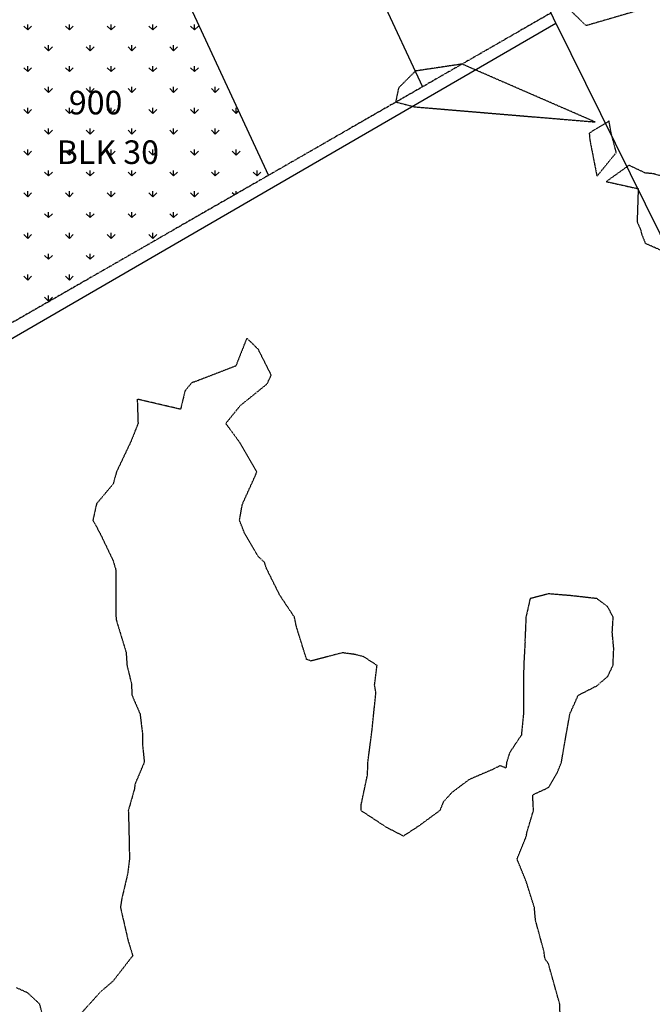
# Model space of a CAD drawing. Units: feet. Extents: x 2233093 to 2236024, y 13784650 to 13788284.
# Drawn here: x 2235360 to 2235574, y 13785621 to 13785955 of the extents above; entities that cross this region are included whole.
import ezdxf

# ---------------------------------------------------------------- set-up
doc = ezdxf.new("R2010")
doc.units = ezdxf.units.FT
doc.header["$MEASUREMENT"] = 0
doc.linetypes.add('HIDDEN2', pattern=[0.1875, 0.125, -0.0625])
doc.linetypes.add('PHANTOM2', pattern=[1.25, 0.625, -0.125, 0.125, -0.125, 0.125, -0.125])
for name, color, linetype in [('CE-PROP-LINE', 1, 'Continuous'), ('CE-TOPO-MINR', 39, 'HIDDEN2'), ('CP-BNDY-PROP-U7', 4, 'PHANTOM2'), ('CP-PROP-ANNO-U7', 51, 'Continuous'), ('CP-ROAD-RWAY-U7', 252, 'Continuous'), ('VG-BNDY-OVRL-MORNINGSIDE', 7, 'PHANTOM2')]:
    doc.layers.add(name, color=color, linetype=linetype)
doc.layers.add('CP-BNDY-PATT', color=254, linetype='Continuous', transparency=0.6)
doc.styles.add('A_PD-080', font='Simplex.shx', dxfattribs={"height": 0.08})

msp = doc.modelspace()

# ---------------------------------------------------------------- linework, layer by layer
at = {"layer": 'CE-PROP-LINE'}
for p, q in [((2235541.67, 13785954.11), (2235362.25, 13786339.64)), ((2234820.23, 13785535.92), (2235541.67, 13785954.11)), ((2235541.67, 13785954.11), (2235689.14, 13785655.58))]:
    msp.add_line(p, q, dxfattribs=at)
at = {"layer": 'CE-TOPO-MINR', "color": 39, "linetype": 'HIDDEN2', "lineweight": -3}
for points, elevation in [([(2235568.49, 13785958.06), (2235551.93, 13785953.25), (2235536.69, 13785968.18)], 703), ([(2235543.13, 13785617.45), (2235543.01, 13785621.4), (2235539.18, 13785635.05), (2235538.06, 13785636.7), (2235537.83, 13785637.81), (2235537.63, 13785639.36), (2235534.78, 13785649.83), (2235534.39, 13785654.22), (2235531.6, 13785663.05), (2235528.52, 13785670.63), (2235531.61, 13785678.21), (2235531.9, 13785679.76), (2235534.08, 13785687.04), (2235533.83, 13785692.39), (2235539.18, 13785694.89), (2235542.33, 13785700.3), (2235543.58, 13785703.45), (2235544.46, 13785708.73), (2235546.44, 13785719.86), (2235549.28, 13785726.18), (2235555.59, 13785729.37), (2235559.29, 13785732.57), (2235561.06, 13785736.27), (2235561.32, 13785742), (2235560.81, 13785747.47), (2235561.13, 13785752.68), (2235559.18, 13785756.26), (2235555.6, 13785758.94), (2235546.46, 13785759.96), (2235539.18, 13785760.56), (2235532.94, 13785758.92), (2235531.54, 13785752.68), (2235531.19, 13785744.69), (2235531.23, 13785744.23), (2235530.77, 13785736.27), (2235530.71, 13785728.34), (2235530.74, 13785727.83), (2235530.69, 13785719.86), (2235529.97, 13785712.67), (2235525.98, 13785706.66), (2235524.98, 13785703.45), (2235524.74, 13785701.48), (2235522.77, 13785702.29), (2235520.36, 13785701.04), (2235512.25, 13785697.56), (2235506.36, 13785693.14), (2235503.47, 13785689.93), (2235502.3, 13785687.04), (2235495.18, 13785681.82), (2235489.95, 13785678.4), (2235484.24, 13785681.34), (2235475.58, 13785687.05), (2235475.67, 13785689.18), (2235477.79, 13785699.21), (2235477.92, 13785703.46), (2235479.3, 13785714.11), (2235480.63, 13785726.95), (2235480.18, 13785729.64), (2235481.02, 13785736.28), (2235476.49, 13785739.22), (2235473.54, 13785739.99), (2235469.26, 13785740.56), (2235458.64, 13785737.78), (2235457.13, 13785738.32), (2235453.72, 13785749.28), (2235452.98, 13785752.69), (2235448.07, 13785760.03), (2235443.55, 13785769.1), (2235442.85, 13785771.22), (2235440.72, 13785773.23), (2235436.16, 13785780.95), (2235434.37, 13785785.51), (2235435.33, 13785790.91), (2235439.97, 13785801.16), (2235440.19, 13785801.92), (2235434.39, 13785811.99), (2235429.72, 13785818.33), (2235434.65, 13785824.41), (2235443.73, 13785831.74), (2235445.13, 13785834.74), (2235440.73, 13785843.48), (2235436.85, 13785847.27), (2235433.11, 13785837.83), (2235418.82, 13785832.31), (2235418.27, 13785832.26), (2235415.88, 13785829.39), (2235414.37, 13785823.15), (2235399.67, 13785826.57), (2235399.68, 13785826.51), (2235399.95, 13785818.33), (2235397.56, 13785812.27), (2235392.64, 13785801.92), (2235391.5, 13785797.8), (2235385.88, 13785791.13), (2235384.63, 13785785.51), (2235387.06, 13785781.08), (2235391.49, 13785771.82), (2235392.1, 13785769.71), (2235392.34, 13785769.1), (2235392.41, 13785768.18), (2235392.38, 13785753.58), (2235392.59, 13785751.6), (2235395.91, 13785740.7), (2235396.21, 13785736.28), (2235397.73, 13785730.05), (2235397.86, 13785726.24), (2235400.62, 13785719.87), (2235401.43, 13785713.4), (2235401.42, 13785709.94), (2235402.07, 13785703.46), (2235398.92, 13785696.03), (2235398.68, 13785694.24), (2235396.65, 13785687.05), (2235396.82, 13785681.72), (2235397.05, 13785670.64), (2235396.44, 13785665.69), (2235394.43, 13785657.17), (2235393.98, 13785654.23), (2235396.58, 13785642.91), (2235398.15, 13785637.82), (2235391.48, 13785629.23), (2235387.27, 13785625.62), (2235379.49, 13785616.99)], 702), ([(2235368.3, 13785614.64), (2235366.62, 13785621.41), (2235362.49, 13785625.24), (2235358.66, 13785626.96)], 702)]:
    msp.add_lwpolyline(points, dxfattribs=dict(at, elevation=elevation))
at = {"layer": 'CE-TOPO-MINR', "color": 39, "linetype": 'HIDDEN2', "lineweight": -3, "elevation": 703}
for points in [[(2235509.85, 13785940.22), (2235494.04, 13785937.86), (2235488.33, 13785932.17), (2235487.35, 13785927.38), (2235493.64, 13785925.73), (2235554.98, 13785920.59), (2235509.85, 13785940.22)], [(2235559.71, 13785920.88), (2235552.99, 13785916.78), (2235553.22, 13785914.4), (2235555.61, 13785902.17), (2235562.17, 13785910.22), (2235560.45, 13785916.78), (2235559.71, 13785920.88)], [(2235569.24, 13785886.73), (2235570.45, 13785883.96), (2235570.72, 13785882.67), (2235572.01, 13785879.46), (2235580.02, 13785875.95), (2235580.19, 13785883.96), (2235581.21, 13785891.18), (2235583.11, 13785895.06), (2235584.53, 13785900.37), (2235574.67, 13785903.03), (2235572.02, 13785903.27), (2235566.5, 13785905.89), (2235558.78, 13785900.37), (2235569.61, 13785897.96), (2235569.24, 13785886.73)]]:
    msp.add_lwpolyline(points, close=True, dxfattribs=at)
at = {"layer": 'CP-BNDY-PATT', "color": 252, "linetype": 'Continuous'}
for p, q in [((2235362.52, 13785951.8), (2235362.52, 13785953.68)), ((2235376.67, 13785951.8), (2235376.67, 13785953.68)), ((2235390.81, 13785951.8), (2235390.81, 13785953.68)), ((2235404.95, 13785951.8), (2235404.95, 13785953.68)), ((2235419.09, 13785951.8), (2235419.09, 13785953.68)), ((2235362.53, 13785951.8), (2235361.2, 13785953.12)), ((2235362.53, 13785951.8), (2235363.85, 13785953.12)), ((2235376.67, 13785951.8), (2235375.34, 13785953.12)), ((2235376.67, 13785951.8), (2235377.99, 13785953.12)), ((2235390.81, 13785951.8), (2235389.48, 13785953.12)), ((2235390.81, 13785951.8), (2235392.14, 13785953.12)), ((2235404.95, 13785951.8), (2235403.63, 13785953.12)), ((2235404.95, 13785951.8), (2235406.28, 13785953.12)), ((2235419.09, 13785951.8), (2235417.77, 13785953.12)), ((2235419.09, 13785951.8), (2235420.42, 13785953.12)), ((2235369.6, 13785944.72), (2235368.27, 13785946.05)), ((2235369.6, 13785944.73), (2235369.6, 13785946.61)), ((2235369.6, 13785944.72), (2235370.92, 13785946.05)), ((2235383.74, 13785944.72), (2235382.41, 13785946.05)), ((2235383.74, 13785944.73), (2235383.74, 13785946.61)), ((2235383.74, 13785944.72), (2235385.06, 13785946.05)), ((2235397.88, 13785944.72), (2235396.55, 13785946.05)), ((2235397.88, 13785944.73), (2235397.88, 13785946.61)), ((2235397.88, 13785944.72), (2235399.21, 13785946.05)), ((2235412.02, 13785944.72), (2235410.7, 13785946.05)), ((2235412.02, 13785944.73), (2235412.02, 13785946.61)), ((2235412.02, 13785944.72), (2235413.35, 13785946.05)), ((2235362.53, 13785937.65), (2235361.2, 13785938.98)), ((2235362.52, 13785937.66), (2235362.52, 13785939.54)), ((2235362.53, 13785937.65), (2235363.85, 13785938.98)), ((2235376.67, 13785937.65), (2235375.34, 13785938.98)), ((2235376.67, 13785937.66), (2235376.67, 13785939.54)), ((2235376.67, 13785937.65), (2235377.99, 13785938.98)), ((2235390.81, 13785937.65), (2235389.48, 13785938.98)), ((2235390.81, 13785937.66), (2235390.81, 13785939.54)), ((2235390.81, 13785937.65), (2235392.14, 13785938.98)), ((2235404.95, 13785937.65), (2235403.63, 13785938.98)), ((2235404.95, 13785937.66), (2235404.95, 13785939.54)), ((2235404.95, 13785937.65), (2235406.28, 13785938.98)), ((2235419.09, 13785937.65), (2235417.77, 13785938.98)), ((2235419.09, 13785937.66), (2235419.09, 13785939.54)), ((2235419.09, 13785937.65), (2235420.42, 13785938.98)), ((2235369.6, 13785930.58), (2235368.27, 13785931.91)), ((2235369.6, 13785930.59), (2235369.6, 13785932.47)), ((2235369.6, 13785930.58), (2235370.92, 13785931.91)), ((2235383.74, 13785930.58), (2235382.41, 13785931.91)), ((2235383.74, 13785930.59), (2235383.74, 13785932.47)), ((2235383.74, 13785930.58), (2235385.06, 13785931.91)), ((2235397.88, 13785930.58), (2235396.55, 13785931.91)), ((2235397.88, 13785930.59), (2235397.88, 13785932.47)), ((2235397.88, 13785930.58), (2235399.21, 13785931.91)), ((2235412.02, 13785930.58), (2235410.7, 13785931.91)), ((2235412.02, 13785930.59), (2235412.02, 13785932.47)), ((2235412.02, 13785930.58), (2235413.35, 13785931.91)), ((2235426.16, 13785930.58), (2235424.84, 13785931.91)), ((2235426.16, 13785930.59), (2235426.16, 13785932.47)), ((2235426.16, 13785930.58), (2235427.49, 13785931.91)), ((2235362.53, 13785923.51), (2235361.2, 13785924.84)), ((2235362.52, 13785923.52), (2235362.52, 13785925.39)), ((2235362.53, 13785923.51), (2235363.85, 13785924.84)), ((2235376.67, 13785923.51), (2235375.34, 13785924.84)), ((2235376.67, 13785923.52), (2235376.67, 13785925.39)), ((2235376.67, 13785923.51), (2235377.99, 13785924.84)), ((2235390.81, 13785923.51), (2235389.48, 13785924.84)), ((2235390.81, 13785923.52), (2235390.81, 13785925.39)), ((2235390.81, 13785923.51), (2235392.14, 13785924.84)), ((2235404.95, 13785923.51), (2235403.63, 13785924.84)), ((2235404.95, 13785923.52), (2235404.95, 13785925.39)), ((2235404.95, 13785923.51), (2235406.28, 13785924.84)), ((2235419.09, 13785923.51), (2235417.77, 13785924.84)), ((2235419.09, 13785923.52), (2235419.09, 13785925.39)), ((2235419.09, 13785923.51), (2235420.42, 13785924.84)), ((2235433.24, 13785923.51), (2235431.91, 13785924.84)), ((2235433.24, 13785923.52), (2235433.24, 13785925.39)), ((2235433.24, 13785923.51), (2235434.05, 13785924.33)), ((2235369.6, 13785916.44), (2235368.27, 13785917.77)), ((2235369.6, 13785916.45), (2235369.6, 13785918.32)), ((2235369.6, 13785916.44), (2235370.92, 13785917.77)), ((2235383.74, 13785916.44), (2235382.41, 13785917.77)), ((2235383.74, 13785916.45), (2235383.74, 13785918.32)), ((2235383.74, 13785916.44), (2235385.06, 13785917.77)), ((2235397.88, 13785916.44), (2235396.55, 13785917.77)), ((2235397.88, 13785916.45), (2235397.88, 13785918.32)), ((2235397.88, 13785916.44), (2235399.21, 13785917.77)), ((2235412.02, 13785916.44), (2235410.7, 13785917.77)), ((2235412.02, 13785916.45), (2235412.02, 13785918.32)), ((2235412.02, 13785916.44), (2235413.35, 13785917.77)), ((2235426.16, 13785916.44), (2235424.84, 13785917.77)), ((2235426.16, 13785916.45), (2235426.16, 13785918.32)), ((2235426.16, 13785916.44), (2235427.49, 13785917.77)), ((2235362.53, 13785909.37), (2235361.2, 13785910.7)), ((2235362.52, 13785909.38), (2235362.52, 13785911.25)), ((2235362.53, 13785909.37), (2235363.85, 13785910.7)), ((2235376.67, 13785909.37), (2235375.34, 13785910.7)), ((2235376.67, 13785909.38), (2235376.67, 13785911.25)), ((2235376.67, 13785909.37), (2235377.99, 13785910.7)), ((2235390.81, 13785909.37), (2235389.48, 13785910.7)), ((2235390.81, 13785909.38), (2235390.81, 13785911.25)), ((2235390.81, 13785909.37), (2235392.14, 13785910.7)), ((2235404.95, 13785909.37), (2235403.63, 13785910.7)), ((2235404.95, 13785909.38), (2235404.95, 13785911.25)), ((2235404.95, 13785909.37), (2235406.28, 13785910.7)), ((2235419.09, 13785909.37), (2235417.77, 13785910.7)), ((2235419.09, 13785909.38), (2235419.09, 13785911.25)), ((2235419.09, 13785909.37), (2235420.42, 13785910.7)), ((2235433.24, 13785909.37), (2235431.91, 13785910.7)), ((2235433.24, 13785909.38), (2235433.24, 13785911.25)), ((2235433.24, 13785909.37), (2235434.56, 13785910.7)), ((2235369.6, 13785902.3), (2235368.27, 13785903.62)), ((2235369.6, 13785902.31), (2235369.6, 13785904.18)), ((2235369.6, 13785902.3), (2235370.92, 13785903.62)), ((2235383.74, 13785902.3), (2235382.41, 13785903.62)), ((2235383.74, 13785902.31), (2235383.74, 13785904.18)), ((2235383.74, 13785902.3), (2235385.06, 13785903.62)), ((2235397.88, 13785902.3), (2235396.55, 13785903.62)), ((2235397.88, 13785902.31), (2235397.88, 13785904.18)), ((2235397.88, 13785902.3), (2235399.21, 13785903.62)), ((2235412.02, 13785902.3), (2235410.7, 13785903.62)), ((2235412.02, 13785902.31), (2235412.02, 13785904.18)), ((2235412.02, 13785902.3), (2235413.35, 13785903.62)), ((2235426.16, 13785902.3), (2235424.84, 13785903.62)), ((2235426.16, 13785902.31), (2235426.16, 13785904.18)), ((2235426.16, 13785902.3), (2235427.49, 13785903.62)), ((2235440.31, 13785902.3), (2235438.98, 13785903.62)), ((2235440.31, 13785902.31), (2235440.31, 13785904.18)), ((2235440.31, 13785902.3), (2235441.63, 13785903.62)), ((2235362.52, 13785895.24), (2235362.52, 13785897.11)), ((2235376.67, 13785895.24), (2235376.67, 13785897.11)), ((2235390.81, 13785895.24), (2235390.81, 13785897.11)), ((2235404.95, 13785895.24), (2235404.95, 13785897.11)), ((2235419.09, 13785895.24), (2235419.09, 13785897.11)), ((2235433.24, 13785896.18), (2235433.24, 13785897.11)), ((2235362.53, 13785895.23), (2235361.2, 13785896.55)), ((2235362.53, 13785895.23), (2235363.85, 13785896.55)), ((2235376.67, 13785895.23), (2235375.34, 13785896.55)), ((2235376.67, 13785895.23), (2235377.99, 13785896.55)), ((2235390.81, 13785895.23), (2235389.48, 13785896.55)), ((2235390.81, 13785895.23), (2235392.14, 13785896.55)), ((2235404.95, 13785895.23), (2235403.63, 13785896.55)), ((2235404.95, 13785895.23), (2235406.28, 13785896.55)), ((2235419.09, 13785895.23), (2235417.77, 13785896.55)), ((2235419.09, 13785895.23), (2235420.42, 13785896.55)), ((2235432.63, 13785895.83), (2235431.91, 13785896.55)), ((2235369.6, 13785888.16), (2235368.27, 13785889.48)), ((2235369.6, 13785888.16), (2235369.6, 13785890.04)), ((2235369.6, 13785888.16), (2235370.92, 13785889.48)), ((2235383.74, 13785888.16), (2235382.41, 13785889.48)), ((2235383.74, 13785888.16), (2235383.74, 13785890.04)), ((2235383.74, 13785888.16), (2235385.06, 13785889.48)), ((2235397.88, 13785888.16), (2235396.55, 13785889.48)), ((2235397.88, 13785888.16), (2235397.88, 13785890.04)), ((2235397.88, 13785888.16), (2235399.21, 13785889.48)), ((2235412.02, 13785888.16), (2235410.7, 13785889.48)), ((2235412.02, 13785888.16), (2235412.02, 13785890.04)), ((2235412.02, 13785888.16), (2235413.35, 13785889.48)), ((2235362.53, 13785881.09), (2235361.2, 13785882.41)), ((2235362.52, 13785881.09), (2235362.52, 13785882.97)), ((2235362.53, 13785881.09), (2235363.85, 13785882.41)), ((2235376.67, 13785881.09), (2235375.34, 13785882.41)), ((2235376.67, 13785881.09), (2235376.67, 13785882.97)), ((2235376.67, 13785881.09), (2235377.99, 13785882.41)), ((2235390.81, 13785881.09), (2235389.48, 13785882.41)), ((2235390.81, 13785881.09), (2235390.81, 13785882.97)), ((2235390.81, 13785881.09), (2235392.14, 13785882.41)), ((2235404.95, 13785881.09), (2235403.63, 13785882.41)), ((2235404.95, 13785881.09), (2235404.95, 13785882.97)), ((2235404.95, 13785881.09), (2235406.28, 13785882.41)), ((2235369.6, 13785874.01), (2235368.27, 13785875.34)), ((2235369.6, 13785874.02), (2235369.6, 13785875.9)), ((2235369.6, 13785874.01), (2235370.92, 13785875.34)), ((2235383.74, 13785874.01), (2235382.41, 13785875.34)), ((2235383.74, 13785874.02), (2235383.74, 13785875.9)), ((2235383.74, 13785874.01), (2235385.06, 13785875.34)), ((2235396.71, 13785875.19), (2235396.55, 13785875.34)), ((2235397.88, 13785875.86), (2235397.88, 13785875.9)), ((2235362.53, 13785866.94), (2235361.2, 13785868.27)), ((2235362.52, 13785866.95), (2235362.52, 13785868.83)), ((2235362.53, 13785866.94), (2235363.85, 13785868.27)), ((2235376.67, 13785866.94), (2235375.34, 13785868.27)), ((2235376.67, 13785866.95), (2235376.67, 13785868.83)), ((2235376.67, 13785866.94), (2235377.99, 13785868.27)), ((2235369.6, 13785859.87), (2235368.27, 13785861.2)), ((2235369.6, 13785859.88), (2235369.6, 13785861.75)), ((2235369.6, 13785859.87), (2235370.92, 13785861.2))]:
    msp.add_line(p, q, dxfattribs=at)
at = {"layer": 'CP-BNDY-PROP-U7'}
msp.add_line((2235540.14, 13785957.61), (2234272.69, 13785229.27), dxfattribs=at)
at = {"layer": 'CP-ROAD-RWAY-U7'}
for p, q in [((2235271.35, 13786275.15), (2235444.19, 13785902.47)), ((2235472.8, 13785983.39), (2235496.41, 13785932.48))]:
    msp.add_line(p, q, dxfattribs=at)
at = {"layer": 'VG-BNDY-OVRL-MORNINGSIDE'}
msp.add_line((2235540.14, 13785957.61), (2234272.69, 13785229.27), dxfattribs=at)

# ---------------------------------------------------------------- texts
at = {"layer": 'CP-PROP-ANNO-U7', "style": 'A_PD-080'}
for s, p in [('900', (2235376.48, 13785923.16)), ('BLK 30', (2235372.36, 13785906.34))]:
    msp.add_text(s, height=8, dxfattribs=at).set_placement(p)

doc.saveas('drawing.dxf')
